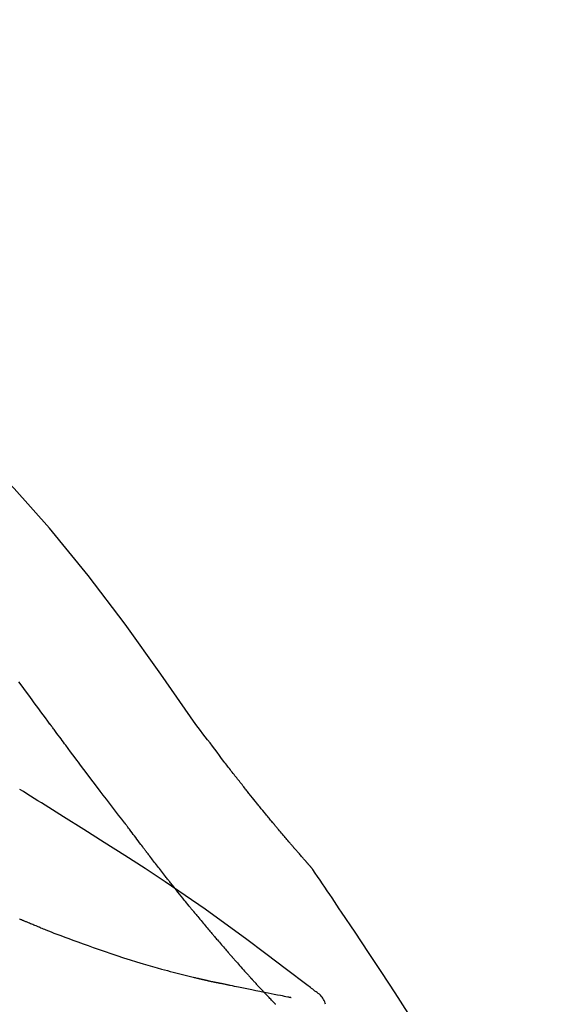
# Model space of a CAD drawing. Extents: x 55896 to 82369, y -22065 to -13195.
# Drawn here: x 62793 to 62820, y -18949 to -18898 of the extents above; entities that cross this region are included whole.
import ezdxf

# ---------------------------------------------------------------- set-up
doc = ezdxf.new("R2010")
doc.units = 0
doc.header["$LTSCALE"] = 50
doc.header["$MEASUREMENT"] = 0
doc.layers.get('0').update_dxf_attribs({"linetype": 'CONTINUOUS'})
doc.layers.get('DEFPOINTS').update_dxf_attribs({"color": 146, "linetype": 'CONTINUOUS'})
doc.layers.add('150-機器', color=8, linetype='CONTINUOUS')
doc.layers.add('166-寸法B', color=11, linetype='CONTINUOUS')
doc.styles.add('KH001', font='txt')
doc.dimstyles.new('KH1xx030', dxfattribs={"dimscale": 30, "dimtxt": 2, "dimasz": 0.6, "dimexe": 0.3, "dimexo": 1.2, "dimgap": 0.5, "dimtad": 3, "dimdec": 1, "dimdsep": 46, "dimlunit": 6, "dimtxsty": 'KH001', "dimblk": 'DOT', "dimcen": 1, "dimdle": 1, "dimclrd": 256, "dimclre": 256, "dimclrt": 256, "dimadec": 0, "dimazin": 0, "dimtfac": 1, "dimtdec": 1, "dimtix": 1, "dimtmove": 2, "dimatfit": 3, "dimldrblk": 'CLOSEDBLANK', "dimfxl": 1, "dimtolj": 1, "dimtzin": 0, "dimlwd": -1, "dimlwe": -1, "dimarcsym": 0})

# ---------------------------------------------------------------- blocks, each defined once
blk = doc.blocks.new('F402_D')
at = {"layer": '150-機器', "color": 13, "linetype": 'Continuous'}
for points in [[(11.339, 179.701), (9.514, 182.321), (7.657, 184.914), (5.738, 187.454), (3.725, 189.915), (1.887, 191.968), (-0.022, 193.961), (-1.979, 195.915), (-3.958, 197.848)], [(3.75, 179.721), (3.633, 179.878), (3.516, 180.036), (3.399, 180.193), (3.282, 180.351), (3.165, 180.509), (3.048, 180.666), (2.932, 180.824), (2.815, 180.982), (2.642, 181.216), (2.468, 181.451), (2.295, 181.685), (2.121, 181.919)], [(7.646, 174.572), (7.485, 174.778), (7.325, 174.984), (7.164, 175.19), (7.005, 175.397), (6.845, 175.604), (6.685, 175.813), (6.526, 176.021), (6.368, 176.23), (6.124, 176.551), (5.88, 176.874), (5.637, 177.196), (5.394, 177.518), (5.312, 177.627), (5.231, 177.736), (5.149, 177.845), (5.067, 177.954), (4.944, 178.118), (4.82, 178.283), (4.697, 178.448), (4.574, 178.613), (4.512, 178.696), (4.45, 178.779), (4.389, 178.862), (4.327, 178.945), (4.255, 179.041), (4.182, 179.138), (4.11, 179.235), (4.038, 179.332), (4.002, 179.381), (3.966, 179.429), (3.93, 179.478), (3.894, 179.526), (3.878, 179.547), (3.863, 179.568), (3.848, 179.589), (3.832, 179.61), (3.822, 179.624), (3.811, 179.637), (3.801, 179.651), (3.791, 179.665), (3.786, 179.672), (3.781, 179.678), (3.776, 179.685), (3.772, 179.691), (3.766, 179.698), (3.761, 179.706), (3.755, 179.713), (3.75, 179.721)], [(12.807, 177.77), (12.688, 177.931), (12.57, 178.092), (12.451, 178.252), (12.331, 178.412), (12.208, 178.574), (12.085, 178.736), (11.961, 178.897), (11.837, 179.058), (11.713, 179.219), (11.59, 179.381), (11.466, 179.543), (11.343, 179.704)], [(13.379, 177.034), (13.333, 177.095), (13.286, 177.156), (13.239, 177.217), (13.193, 177.277), (13.145, 177.339), (13.098, 177.4), (13.05, 177.461), (13.002, 177.522), (12.954, 177.583), (12.905, 177.645), (12.857, 177.706), (12.808, 177.767)], [(13.927, 176.34), (13.883, 176.398), (13.839, 176.455), (13.794, 176.513), (13.749, 176.57), (13.704, 176.628), (13.658, 176.686), (13.612, 176.744), (13.566, 176.801), (13.52, 176.86), (13.473, 176.918), (13.426, 176.976), (13.379, 177.034)], [(4.446, 174.899), (4.257, 175.019), (4.069, 175.139), (3.88, 175.258), (3.691, 175.377), (3.502, 175.496), (3.312, 175.615), (3.123, 175.733), (2.933, 175.852), (2.743, 175.969), (2.553, 176.087), (2.363, 176.204), (2.173, 176.321)], [(17.397, 172.21), (17.396, 172.212), (17.394, 172.214), (17.392, 172.216), (17.391, 172.218), (17.383, 172.226), (17.376, 172.235), (17.368, 172.243), (17.361, 172.251), (17.349, 172.265), (17.337, 172.279), (17.324, 172.292), (17.312, 172.306), (17.295, 172.325), (17.279, 172.344), (17.262, 172.363), (17.245, 172.382), (17.23, 172.399), (17.216, 172.415), (17.202, 172.431), (17.187, 172.448), (17.177, 172.459), (17.168, 172.47), (17.158, 172.481), (17.148, 172.493), (17.146, 172.495), (17.144, 172.497), (17.142, 172.5), (17.139, 172.502), (17.135, 172.507), (17.131, 172.511), (17.127, 172.516), (17.123, 172.521), (17.116, 172.528), (17.11, 172.535), (17.104, 172.543), (17.097, 172.55), (17.082, 172.568), (17.066, 172.586), (17.05, 172.604), (17.034, 172.621), (17.009, 172.65), (16.984, 172.678), (16.959, 172.707), (16.935, 172.735), (16.912, 172.761), (16.89, 172.787), (16.867, 172.812), (16.845, 172.838), (16.809, 172.879), (16.774, 172.92), (16.738, 172.961), (16.703, 173.001), (16.676, 173.031), (16.65, 173.061), (16.624, 173.092), (16.598, 173.122), (16.566, 173.159), (16.534, 173.196), (16.502, 173.233), (16.471, 173.27), (16.467, 173.274), (16.463, 173.278), (16.46, 173.282), (16.456, 173.286), (16.449, 173.295), (16.442, 173.303), (16.434, 173.312), (16.427, 173.32), (16.416, 173.333), (16.405, 173.345), (16.394, 173.358), (16.384, 173.371), (16.357, 173.401), (16.331, 173.431), (16.305, 173.462), (16.279, 173.492), (16.256, 173.519), (16.233, 173.546), (16.209, 173.574), (16.186, 173.601), (16.138, 173.657), (16.091, 173.713), (16.043, 173.769), (15.995, 173.825), (15.962, 173.864), (15.928, 173.904), (15.895, 173.943), (15.861, 173.983), (15.809, 174.045), (15.757, 174.107), (15.704, 174.169), (15.652, 174.231), (15.634, 174.252), (15.617, 174.274), (15.599, 174.295), (15.581, 174.316), (15.554, 174.349), (15.527, 174.381), (15.499, 174.414), (15.472, 174.446), (15.463, 174.457), (15.454, 174.468), (15.445, 174.479), (15.435, 174.49), (15.422, 174.507), (15.408, 174.523), (15.394, 174.54), (15.38, 174.557), (15.375, 174.562), (15.371, 174.568), (15.366, 174.573), (15.361, 174.579), (15.352, 174.59), (15.343, 174.601), (15.334, 174.612), (15.324, 174.624), (15.282, 174.674), (15.24, 174.724), (15.198, 174.775), (15.156, 174.825), (15.113, 174.877), (15.07, 174.929), (15.028, 174.982), (14.985, 175.034), (14.907, 175.128), (14.829, 175.223), (14.751, 175.318), (14.674, 175.413), (14.634, 175.462), (14.595, 175.51), (14.555, 175.559), (14.516, 175.607), (14.44, 175.701), (14.365, 175.794), (14.29, 175.887), (14.215, 175.981), (14.179, 176.025), (14.143, 176.07), (14.107, 176.114), (14.072, 176.159), (14.036, 176.204), (14, 176.249), (13.963, 176.295), (13.927, 176.34)], [(17.397, 172.21), (17.396, 172.212), (17.394, 172.214), (17.392, 172.216), (17.391, 172.218), (17.383, 172.226), (17.376, 172.235), (17.368, 172.243), (17.361, 172.251), (17.349, 172.265), (17.337, 172.279), (17.324, 172.292), (17.312, 172.306), (17.295, 172.325), (17.279, 172.344), (17.262, 172.363), (17.245, 172.382), (17.23, 172.399), (17.216, 172.415), (17.202, 172.431), (17.187, 172.448), (17.177, 172.459), (17.168, 172.47), (17.158, 172.481), (17.148, 172.493), (17.146, 172.495), (17.144, 172.497), (17.142, 172.5), (17.139, 172.502), (17.135, 172.507), (17.131, 172.511), (17.127, 172.516), (17.123, 172.521), (17.116, 172.528), (17.11, 172.535), (17.104, 172.543), (17.097, 172.55), (17.082, 172.568), (17.066, 172.586), (17.05, 172.604), (17.034, 172.621), (17.009, 172.65), (16.984, 172.678), (16.959, 172.707), (16.935, 172.735), (16.912, 172.761), (16.89, 172.787), (16.867, 172.812), (16.845, 172.838), (16.809, 172.879), (16.774, 172.92), (16.738, 172.961), (16.703, 173.001), (16.676, 173.031), (16.65, 173.061), (16.624, 173.092), (16.598, 173.122), (16.566, 173.159), (16.534, 173.196), (16.502, 173.233), (16.471, 173.27), (16.467, 173.274), (16.463, 173.278), (16.46, 173.282), (16.456, 173.286), (16.449, 173.295), (16.442, 173.303), (16.434, 173.312), (16.427, 173.32), (16.416, 173.333), (16.405, 173.345), (16.394, 173.358), (16.384, 173.371), (16.357, 173.401), (16.331, 173.431), (16.305, 173.462), (16.279, 173.492), (16.256, 173.519), (16.233, 173.546), (16.209, 173.574), (16.186, 173.601), (16.138, 173.657), (16.091, 173.713), (16.043, 173.769), (15.995, 173.825), (15.962, 173.864), (15.928, 173.904), (15.895, 173.943), (15.861, 173.983), (15.809, 174.045), (15.757, 174.107), (15.704, 174.169), (15.652, 174.231), (15.634, 174.252), (15.617, 174.274), (15.599, 174.295), (15.581, 174.316), (15.554, 174.349), (15.527, 174.381), (15.499, 174.414), (15.472, 174.446), (15.463, 174.457), (15.454, 174.468), (15.445, 174.479), (15.435, 174.49), (15.422, 174.507), (15.408, 174.523), (15.394, 174.54), (15.38, 174.557), (15.375, 174.562), (15.371, 174.568), (15.366, 174.573), (15.361, 174.579), (15.352, 174.59), (15.343, 174.601), (15.334, 174.612), (15.324, 174.624), (15.282, 174.674), (15.24, 174.724), (15.198, 174.775), (15.156, 174.825), (15.113, 174.877), (15.07, 174.929), (15.028, 174.982), (14.985, 175.034), (14.907, 175.128), (14.829, 175.223), (14.751, 175.318), (14.674, 175.413), (14.634, 175.462), (14.595, 175.51), (14.555, 175.559), (14.516, 175.607), (14.44, 175.701), (14.365, 175.794), (14.29, 175.887), (14.215, 175.981), (14.179, 176.025), (14.143, 176.07), (14.107, 176.114), (14.072, 176.159), (14.036, 176.204), (14, 176.249), (13.963, 176.295), (13.927, 176.34)], [(17.61, 165.787), (17.55, 165.833), (17.489, 165.878), (17.429, 165.924), (17.369, 165.969), (17.309, 166.015), (17.249, 166.06), (17.189, 166.105), (17.128, 166.15), (16.063, 166.955), (14.997, 167.76), (13.928, 168.561), (12.852, 169.351), (11.827, 170.083), (10.792, 170.802), (9.75, 171.509), (8.699, 172.204), (7.642, 172.887), (6.579, 173.563), (5.513, 174.232), (4.446, 174.899)], [(7.726, 174.468), (7.725, 174.469), (7.725, 174.47), (7.724, 174.471), (7.723, 174.472), (7.718, 174.478), (7.713, 174.485), (7.708, 174.492), (7.703, 174.499), (7.699, 174.504), (7.695, 174.509), (7.691, 174.514), (7.687, 174.519), (7.683, 174.524), (7.679, 174.529), (7.675, 174.535), (7.671, 174.54), (7.668, 174.543), (7.665, 174.547), (7.663, 174.551), (7.66, 174.554), (7.658, 174.556), (7.657, 174.558), (7.656, 174.56), (7.654, 174.561), (7.654, 174.562), (7.653, 174.563), (7.652, 174.564), (7.651, 174.565), (7.651, 174.566), (7.65, 174.567), (7.649, 174.568), (7.649, 174.569)], [(8.769, 173.081), (8.745, 173.113), (8.72, 173.146), (8.696, 173.178), (8.671, 173.21), (8.624, 173.272), (8.577, 173.334), (8.53, 173.396), (8.483, 173.458), (8.416, 173.547), (8.348, 173.637), (8.281, 173.726), (8.213, 173.816), (8.151, 173.899), (8.089, 173.981), (8.028, 174.064), (7.966, 174.147), (7.926, 174.199), (7.887, 174.252), (7.847, 174.305), (7.808, 174.357), (7.789, 174.383), (7.77, 174.408), (7.752, 174.433), (7.733, 174.458)], [(9.989, 171.508), (9.971, 171.532), (9.952, 171.555), (9.933, 171.579), (9.915, 171.603), (9.878, 171.649), (9.841, 171.696), (9.804, 171.743), (9.767, 171.789), (9.713, 171.858), (9.659, 171.927), (9.606, 171.996), (9.552, 172.065), (9.5, 172.132), (9.448, 172.199), (9.396, 172.265), (9.344, 172.332), (9.294, 172.397), (9.245, 172.461), (9.195, 172.526), (9.145, 172.59), (9.097, 172.652), (9.05, 172.714), (9.002, 172.776), (8.954, 172.839), (8.923, 172.879), (8.892, 172.92), (8.861, 172.961), (8.83, 173.001), (8.815, 173.021), (8.8, 173.041), (8.784, 173.061), (8.769, 173.081)], [(17.435, 172.156), (17.431, 172.16), (17.428, 172.165), (17.425, 172.169), (17.422, 172.174), (17.419, 172.179), (17.416, 172.183), (17.413, 172.188), (17.41, 172.192), (17.407, 172.197), (17.403, 172.201), (17.4, 172.206), (17.397, 172.21)], [(18.934, 169.929), (18.811, 170.116), (18.687, 170.302), (18.563, 170.488), (18.439, 170.674), (18.315, 170.859), (18.19, 171.045), (18.065, 171.23), (17.94, 171.415), (17.814, 171.6), (17.688, 171.784), (17.562, 171.969), (17.436, 172.153)], [(11.164, 170.046), (11.15, 170.063), (11.137, 170.079), (11.123, 170.096), (11.11, 170.112), (11.082, 170.146), (11.055, 170.18), (11.027, 170.213), (11, 170.247), (10.936, 170.326), (10.872, 170.404), (10.808, 170.483), (10.744, 170.562), (10.66, 170.667), (10.575, 170.772), (10.49, 170.877), (10.406, 170.982), (10.336, 171.07), (10.266, 171.159), (10.196, 171.247), (10.126, 171.336), (10.092, 171.379), (10.058, 171.422), (10.023, 171.465), (9.989, 171.508)], [(11.164, 170.046), (11.183, 170.023), (11.203, 169.999), (11.222, 169.976), (11.241, 169.952), (11.279, 169.906), (11.316, 169.86), (11.354, 169.814), (11.392, 169.768), (11.448, 169.701), (11.504, 169.633), (11.56, 169.566), (11.616, 169.499), (11.67, 169.434), (11.724, 169.369), (11.778, 169.305), (11.832, 169.24), (11.884, 169.178), (11.936, 169.116), (11.988, 169.054), (12.041, 168.992), (12.075, 168.951), (12.109, 168.911), (12.143, 168.871), (12.177, 168.83), (12.194, 168.811), (12.211, 168.791), (12.228, 168.771), (12.245, 168.751)], [(2.338, 169.503), (2.323, 169.509), (2.308, 169.515), (2.293, 169.522), (2.278, 169.528), (2.248, 169.541), (2.218, 169.553), (2.188, 169.566), (2.157, 169.579)], [(27.254, 156.251), (27.218, 156.317), (27.181, 156.383), (27.145, 156.449), (27.108, 156.515), (27.072, 156.581), (27.035, 156.647), (26.999, 156.713), (26.962, 156.779), (26.316, 157.947), (25.67, 159.116), (25.019, 160.282), (24.357, 161.442), (23.718, 162.528), (23.066, 163.606), (22.401, 164.675), (21.723, 165.738), (21.036, 166.792), (20.34, 167.841), (19.638, 168.886), (18.934, 169.929)], [(3.258, 169.126), (3.239, 169.134), (3.22, 169.142), (3.2, 169.149), (3.181, 169.157), (3.143, 169.172), (3.104, 169.188), (3.066, 169.203), (3.028, 169.219), (2.97, 169.242), (2.912, 169.265), (2.855, 169.289), (2.797, 169.312), (2.74, 169.336), (2.683, 169.359), (2.625, 169.383), (2.568, 169.407), (2.53, 169.423), (2.491, 169.439), (2.453, 169.455), (2.415, 169.471), (2.396, 169.479), (2.377, 169.487), (2.358, 169.495), (2.338, 169.503)], [(3.258, 169.126), (3.328, 169.099), (3.398, 169.071), (3.468, 169.044), (3.537, 169.016), (3.678, 168.961), (3.818, 168.905), (3.959, 168.849), (4.1, 168.794), (4.31, 168.714), (4.52, 168.635), (4.731, 168.558), (4.942, 168.48), (5.205, 168.384), (5.47, 168.288), (5.734, 168.192), (5.999, 168.098), (6.307, 167.99), (6.616, 167.884), (6.925, 167.78), (7.235, 167.677), (7.577, 167.566), (7.919, 167.458), (8.262, 167.352), (8.606, 167.248), (8.845, 167.178), (9.084, 167.109), (9.324, 167.042), (9.564, 166.975), (9.714, 166.934), (9.864, 166.894), (10.014, 166.854), (10.164, 166.814), (10.235, 166.796), (10.306, 166.777), (10.377, 166.759), (10.448, 166.74), (10.517, 166.722), (10.587, 166.705), (10.656, 166.687), (10.726, 166.67), (10.794, 166.653), (10.862, 166.636), (10.93, 166.619), (10.998, 166.602), (11.064, 166.586), (11.131, 166.57), (11.198, 166.554), (11.264, 166.538), (11.308, 166.528), (11.351, 166.518), (11.394, 166.508), (11.437, 166.498), (11.459, 166.493), (11.481, 166.488), (11.502, 166.483), (11.524, 166.478)], [(12.245, 168.751), (12.263, 168.729), (12.282, 168.707), (12.301, 168.685), (12.319, 168.663), (12.356, 168.621), (12.392, 168.578), (12.429, 168.535), (12.465, 168.492), (12.518, 168.43), (12.572, 168.368), (12.625, 168.305), (12.679, 168.243), (12.729, 168.184), (12.78, 168.126), (12.831, 168.067), (12.882, 168.008), (12.93, 167.953), (12.978, 167.897), (13.026, 167.842), (13.074, 167.787), (13.105, 167.751), (13.136, 167.716), (13.167, 167.68), (13.199, 167.644), (13.214, 167.627), (13.229, 167.61), (13.244, 167.593), (13.259, 167.575)], [(13.259, 167.575), (13.285, 167.546), (13.311, 167.516), (13.337, 167.487), (13.363, 167.457), (13.412, 167.402), (13.46, 167.346), (13.509, 167.291), (13.558, 167.235), (13.626, 167.158), (13.694, 167.082), (13.763, 167.005), (13.831, 166.929), (13.885, 166.868), (13.939, 166.807), (13.994, 166.747), (14.048, 166.687), (14.08, 166.652), (14.112, 166.617), (14.144, 166.582), (14.175, 166.548), (14.187, 166.534), (14.2, 166.521), (14.212, 166.508), (14.224, 166.494)], [(11.524, 166.478), (11.53, 166.476), (11.537, 166.475), (11.543, 166.473), (11.55, 166.472), (11.563, 166.469), (11.576, 166.466), (11.589, 166.463), (11.602, 166.46), (11.624, 166.455), (11.646, 166.45), (11.667, 166.445), (11.689, 166.44), (11.713, 166.435), (11.737, 166.43), (11.76, 166.424), (11.784, 166.419), (11.801, 166.415), (11.818, 166.411), (11.835, 166.407), (11.852, 166.403), (11.86, 166.402), (11.868, 166.4), (11.877, 166.398), (11.885, 166.396)], [(14.224, 166.494), (14.229, 166.489), (14.233, 166.484), (14.238, 166.479), (14.243, 166.474), (14.247, 166.469), (14.252, 166.464), (14.257, 166.459), (14.262, 166.453), (14.266, 166.448), (14.271, 166.443), (14.276, 166.438), (14.28, 166.433)], [(11.885, 166.396), (11.899, 166.393), (11.913, 166.39), (11.927, 166.386), (11.941, 166.383), (11.967, 166.377), (11.993, 166.371), (12.019, 166.366), (12.045, 166.36), (12.081, 166.352), (12.116, 166.344), (12.151, 166.336), (12.186, 166.328), (12.215, 166.322), (12.243, 166.315), (12.272, 166.309), (12.301, 166.303), (12.323, 166.298), (12.345, 166.294), (12.367, 166.29), (12.389, 166.285), (12.405, 166.281), (12.42, 166.278), (12.436, 166.275), (12.452, 166.272), (12.46, 166.271), (12.468, 166.271), (12.477, 166.27), (12.485, 166.269), (12.488, 166.269), (12.491, 166.268), (12.494, 166.268), (12.497, 166.268)], [(12.496, 166.268), (12.497, 166.268), (12.498, 166.268), (12.499, 166.267), (12.5, 166.267), (12.514, 166.263), (12.528, 166.259), (12.542, 166.256), (12.556, 166.252), (12.583, 166.247), (12.611, 166.242), (12.639, 166.238), (12.667, 166.234), (12.707, 166.227), (12.747, 166.218), (12.788, 166.208), (12.828, 166.199), (12.866, 166.191), (12.905, 166.183), (12.943, 166.176), (12.981, 166.168), (13.018, 166.161), (13.055, 166.153), (13.091, 166.145), (13.128, 166.138), (13.237, 166.115), (13.346, 166.093), (13.456, 166.07), (13.565, 166.048), (13.737, 166.013), (13.909, 165.978), (14.081, 165.943), (14.253, 165.908), (14.468, 165.865), (14.684, 165.822), (14.899, 165.779), (15.115, 165.736), (15.273, 165.704), (15.432, 165.673), (15.59, 165.641), (15.749, 165.61), (15.843, 165.591), (15.938, 165.573), (16.032, 165.554), (16.127, 165.536), (16.163, 165.528), (16.2, 165.521), (16.236, 165.514), (16.273, 165.507), (16.281, 165.505), (16.29, 165.503), (16.299, 165.502), (16.307, 165.5)], [(14.814, 165.857), (14.803, 165.869), (14.792, 165.881), (14.78, 165.893), (14.769, 165.904), (14.747, 165.928), (14.725, 165.952), (14.702, 165.976), (14.68, 166), (14.646, 166.036), (14.613, 166.072), (14.579, 166.108), (14.546, 166.144), (14.513, 166.18), (14.479, 166.216), (14.446, 166.252), (14.413, 166.288), (14.391, 166.312), (14.369, 166.336), (14.347, 166.36), (14.324, 166.385), (14.313, 166.397), (14.302, 166.409), (14.291, 166.421), (14.28, 166.433)], [(15.501, 165.139), (15.487, 165.154), (15.472, 165.169), (15.458, 165.183), (15.443, 165.198), (15.415, 165.228), (15.386, 165.258), (15.357, 165.287), (15.328, 165.317), (15.285, 165.362), (15.242, 165.406), (15.199, 165.451), (15.156, 165.496), (15.113, 165.541), (15.07, 165.586), (15.027, 165.631), (14.985, 165.676), (14.956, 165.706), (14.928, 165.736), (14.899, 165.766), (14.871, 165.796), (14.857, 165.812), (14.843, 165.827), (14.828, 165.842), (14.814, 165.857)], [(18.1, 165.143), (18.078, 165.208), (18.055, 165.273), (18.029, 165.337), (17.999, 165.399), (17.963, 165.459), (17.923, 165.517), (17.878, 165.571), (17.829, 165.622), (17.777, 165.667), (17.723, 165.709), (17.667, 165.749), (17.61, 165.787)]]:
    blk.add_lwpolyline(points, dxfattribs=at)
blk = doc.blocks.new('_Dot')
at = {"color": 0, "linetype": 'ByBlock', "lineweight": -2}
blk.add_line((-0.5, 0), (-1, 0), dxfattribs=at)
at = {"color": 0, "linetype": 'ByBlock', "const_width": 0.5}
blk.add_lwpolyline([(-0.25, 0, 1), (0.25, 0, 1)], format="xyb", close=True, dxfattribs=at)
blk = doc.blocks.new('*D38')
at = {"layer": '166-寸法B', "transparency": 16777216}
for p, q in [((62210.581, -19080.951), (62210.581, -18698.756)), ((62860.581, -19080.951), (62860.581, -18698.756)), ((62228.581, -18707.756), (62842.581, -18707.756))]:
    blk.add_line(p, q, dxfattribs=at)
at = {"layer": 'DEFPOINTS', "color": 0, "transparency": 16777216}
for p in [(62860.581, -18707.756), (62210.581, -19116.951), (62860.581, -19116.951)]:
    blk.add_point(p, dxfattribs=at)
at = {"layer": '166-寸法B', "transparency": 16777216, "xscale": 18, "yscale": 18, "zscale": 18, "rotation": 180}
blk.add_blockref('_Dot', (62210.581, -18707.756), dxfattribs=at)
at = {"layer": '166-寸法B', "transparency": 16777216, "xscale": 18, "yscale": 18, "zscale": 18}
blk.add_blockref('_Dot', (62860.581, -18707.756), dxfattribs=at)
at = {"layer": '166-寸法B', "transparency": 16777216, "insert": (62535.581, -18662.756), "char_height": 60, "attachment_point": 5, "style": 'KH001'}
blk.add_mtext('\\A1;650', dxfattribs=at)
blk = doc.blocks.new('_ClosedBlank')
at = {"color": 0, "linetype": 'ByBlock', "lineweight": -2}
for p, q in [((-1, 0.1667), (0, 0)), ((-1, 0.1667), (-1, -0.1667)), ((0, 0), (-1, -0.1667))]:
    blk.add_line(p, q, dxfattribs=at)
blk = doc.blocks.new('*D40')
at = {"layer": '166-寸法B', "transparency": 16777216}
for p, q in [((62210.581, -19080.951), (62210.581, -18833.756)), ((62857.581, -19080.951), (62857.581, -18833.756)), ((62839.581, -18842.756), (62228.581, -18842.756))]:
    blk.add_line(p, q, dxfattribs=at)
at = {"layer": 'DEFPOINTS', "color": 0, "transparency": 16777216}
for p in [(62210.581, -18842.756), (62210.581, -19116.951), (62857.581, -19116.951)]:
    blk.add_point(p, dxfattribs=at)
at = {"layer": '166-寸法B', "transparency": 16777216, "xscale": 18, "yscale": 18, "zscale": 18, "rotation": 180}
blk.add_blockref('_Dot', (62210.581, -18842.756), dxfattribs=at)
at = {"layer": '166-寸法B', "transparency": 16777216, "xscale": 18, "yscale": 18, "zscale": 18}
blk.add_blockref('_Dot', (62857.581, -18842.756), dxfattribs=at)
at = {"layer": '166-寸法B', "transparency": 16777216, "insert": (62534.081, -18797.756), "char_height": 60, "attachment_point": 5, "style": 'KH001'}
blk.add_mtext('\\A1;647', dxfattribs=at)

msp = doc.modelspace()

# ---------------------------------------------------------------- block references
at = {"layer": '150-機器'}
msp.add_blockref('F402_D', (62790.581, -19114.259), dxfattribs=at)

# ---------------------------------------------------------------- dimensions: what is measured, and where the dimension line sits
at = {"layer": '166-寸法B'}
for base, p1, p2, picture, middle in [((62860.581, -18707.756), (62210.581, -19116.951), (62860.581, -19116.951), '*D38', (62535.581, -18662.756)), ((62210.581, -18842.756), (62857.581, -19116.951), (62210.581, -19116.951), '*D40', (62534.081, -18797.756))]:
    dim = msp.add_linear_dim(base=base, p1=p1, p2=p2, dimstyle='KH1xx030', dxfattribs=at)
    dim.commit()
    dim.dimension.update_dxf_attribs({"geometry": picture, "text_midpoint": middle})

doc.saveas('drawing.dxf')
